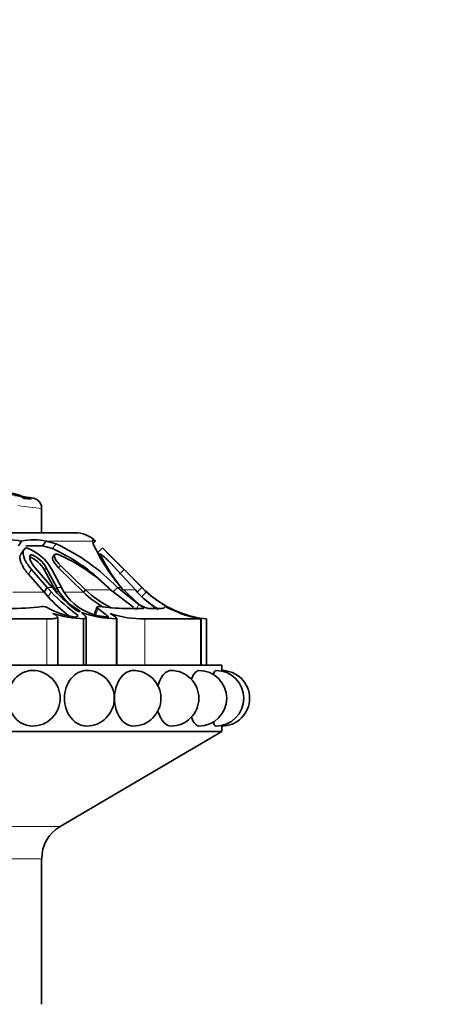
# Model space of a CAD drawing. Units: millimetres. Extents: x 0 to 1396, y 0 to 1203.
# Drawn here: x 690 to 721, y 957 to 1031 of the extents above; entities that cross this region are included whole.
import ezdxf
from ezdxf import colors
from ezdxf.entities.mleader import LeaderData, LeaderLine
from ezdxf.math import Vec2, Vec3

# ---------------------------------------------------------------- set-up
doc = ezdxf.new("R2010")
doc.units = ezdxf.units.MM
doc.layers.add('DV4_Défaut', color=7, linetype='Continuous')
doc.layers.add('Défaut', color=7, linetype='Continuous')

# ---------------------------------------------------------------- blocks, each defined once
blk = doc.blocks.new('_DOT')
at = {"color": 0}
blk.add_line((0, 0), (-1, 0), dxfattribs=at)
at = {"color": 0, "const_width": 0.333}
blk.add_lwpolyline([(-0.1665, 0, 1), (0.1665, 0, 1)], format="xyb", close=True, dxfattribs=at)
blk = doc.blocks.new('SE3')
at = {"layer": 'DV4_Défaut', "color": 7, "linetype": 'Continuous', "lineweight": 35}
for p, q in [((689.127, 995.083), (689.503, 995.028)), ((690.36, 994.802), (689.853, 994.864)), ((691.163, 992.28), (691.163, 994.119)), ((693.663, 992.28), (658.663, 992.28)), ((689.402, 991.285), (689.648, 991.644)), ((691.228, 991.285), (691.508, 991.644)), ((692.267, 991.434), (691.508, 991.644)), ((695.018, 991.644), (695.053, 991.436)), ((695.05, 991.454), (695.234, 991.644)), ((689.833, 991.015), (689.593, 990.662)), ((691.228, 991.285), (690.024, 991.285)), ((691.975, 991.075), (691.228, 991.285)), ((695.407, 990.776), (695.757, 991.134)), ((690.254, 990.455), (690.378, 990.633)), ((692.146, 990.628), (692.004, 990.45)), ((691.589, 988.136), (690.407, 989.492)), ((690.662, 989.636), (691.961, 988.136)), ((692.174, 987.961), (691.373, 989.46)), ((692.302, 988.136), (691.502, 989.636)), ((691.932, 989.492), (692.658, 988.136)), ((692.435, 989.63), (694.324, 987.787)), ((692.575, 989.807), (694.47, 987.961)), ((698.242, 987.961), (696.55, 989.807)), ((697.261, 989.636), (698.746, 988.136)), ((698.746, 988.136), (697.261, 989.636)), ((698.735, 988.136), (697.385, 989.492)), ((691.345, 987.787), (690.169, 989.139)), ((691.345, 987.787), (691.589, 988.136)), ((691.644, 987.447), (691.345, 987.787)), ((691.876, 987.816), (691.589, 988.136)), ((691.961, 988.136), (692.147, 987.922)), ((692.174, 987.961), (692.302, 988.136)), ((692.298, 987.742), (692.174, 987.961)), ((692.421, 987.923), (692.302, 988.136)), ((692.658, 988.136), (692.841, 987.816)), ((694.324, 987.787), (694.47, 987.961)), ((698.101, 986.658), (696.355, 987.961)), ((696.55, 987.787), (696.878, 988.136)), ((698.511, 986.86), (696.878, 988.136)), ((697.172, 988.136), (698.531, 986.86)), ((698.376, 987.787), (698.735, 988.136)), ((699.067, 987.816), (698.735, 988.136)), ((698.746, 988.136), (698.962, 987.922)), ((695.352, 986.679), (695.168, 986.24)), ((697.501, 986.561), (698.82, 986.561)), ((699.229, 986.561), (700.119, 986.561)), ((691.563, 985.78), (681.385, 985.78)), ((692.374, 982.28), (692.374, 985.895)), ((693.754, 985.901), (693.929, 986.036)), ((694.332, 985.78), (694.332, 982.28)), ((694.513, 982.28), (694.513, 985.887)), ((695.311, 986.036), (696.228, 985.901)), ((696.807, 985.78), (696.807, 982.28)), ((696.84, 982.28), (696.84, 985.817)), ((703.163, 985.78), (698.947, 985.78)), ((702.789, 985.901), (702.265, 986.036)), ((703.197, 982.28), (703.197, 985.787)), ((703.608, 985.78), (703.608, 982.28)), ((704.763, 982.28), (647.563, 982.28)), ((704.763, 981.88), (704.763, 982.28)), ((704.763, 977.28), (704.763, 977.68)), ((704.763, 977.28), (647.563, 977.28)), ((692.566, 970.105), (704.763, 977.28)), ((691.163, 956.68), (691.163, 967.653))]:
    blk.add_line(p, q, dxfattribs=at)
at = {"layer": 'DV4_Défaut', "color": 7, "linetype": 'Continuous', "lineweight": 18}
for p, q in [((695.018, 991.644), (691.508, 991.644)), ((691.228, 991.285), (689.951, 991.285)), ((691.975, 991.075), (692.267, 991.434)), ((690.169, 989.139), (690.407, 989.492)), ((691.373, 989.46), (691.502, 989.636)), ((692.435, 989.63), (692.575, 989.807)), ((697.031, 989.139), (697.385, 989.492)), ((691.345, 987.787), (688.977, 987.787)), ((691.961, 988.136), (691.589, 988.136)), ((691.644, 987.447), (691.876, 987.816)), ((692.298, 987.742), (692.421, 987.923)), ((692.658, 988.136), (692.302, 988.136)), ((694.324, 987.787), (692.898, 987.787)), ((696.355, 987.961), (694.47, 987.961)), ((697.172, 988.136), (696.878, 988.136)), ((698.242, 987.961), (697.307, 987.961)), ((698.73, 987.447), (699.067, 987.816)), ((698.746, 988.136), (698.735, 988.136)), ((693.966, 986.287), (694.004, 986.41)), ((695.252, 986.112), (695.424, 986.561)), ((698.275, 986.43), (698.511, 986.86)), ((691.563, 985.78), (691.563, 982.28)), ((698.947, 985.78), (698.947, 982.28)), ((703.163, 985.78), (703.163, 982.28)), ((692.566, 970.105), (659.761, 970.105)), ((691.163, 967.653), (661.163, 967.653))]:
    blk.add_line(p, q, dxfattribs=at)
at = {"layer": 'DV4_Défaut', "color": 7, "linetype": 'Continuous', "lineweight": 35}
for centre, radius, start, end in [((689.31, 994.16), 0.89, 52.38794, 77.47802), ((695.973, 1040.671), 46.1, 262.57897, 263.16999), ((689.849, 994.134), 0.841, 52.55479, 78.35366), ((690.339, 994.112), 0.801, 52.70273, 79.14569), ((690.363, 994.11), 0.8, 0.90948, 54.09979), ((693.663, 990.025), 2.255, 45.89043, 90), ((688.56, 986.041), 5.708, 79.01298, 100.98702), ((690.578, 987.496), 4.251, 77.36176, 102.63824), ((688.901, 987.895), 3.426, 27.78453, 70.94986), ((685.93, 977.84), 14.551, 43.96441, 65.45143), ((685.744, 977.438), 15.441, 43.85299, 65.01142), ((708.016, 997.428), 14.281, 204.80807, 220.59245), ((785.302, 1078.322), 125.48, 224.24135, 224.3385), ((575.096, 867.806), 172.536, 45.38931, 45.62653), ((791.67, 1084.622), 133.938, 224.26656, 225.25568), ((689.422, 988.393), 2.224, 28.65059, 68.01584), ((689.588, 988.611), 2.171, 28.1651, 68.64738), ((687.346, 978.889), 12.785, 45.20075, 66.87973), ((708.817, 997.237), 14.783, 206.47381, 218.86573), ((847.275, 1140.195), 212.538, 224.72431, 225.10406), ((701.432, 996.767), 13.094, 223.1278, 235.03766), ((701.078, 995.936), 11.999, 221.90165, 232.55366), ((695.812, 989.884), 3.917, 210.0476, 242.51052), ((696.281, 989.987), 4.068, 212.24827, 256.20412), ((700.084, 993.889), 8.392, 226.64854, 239.64876), ((700.073, 993.952), 8.202, 226.91194, 243.7718), ((704.434, 993.397), 8.24, 221.27571, 237.09185), ((704.43, 993.679), 7.94, 226.46454, 230.05227), ((704.43, 993.679), 7.94, 226.47199, 239.60392), ((704.47, 993.763), 8.035, 227.74381, 254.07352), ((700.781, 995.82), 12.393, 222.50112, 232.55877), ((704.452, 993.731), 8.499, 228.62032, 238.02526), ((704.43, 993.679), 7.94, 233.48234, 239.84356), ((688.892, 1004.008), 17.449, 269.38382, 277.50203), ((691.191, 985.741), 0.968, 57.84224, 91.25416), ((694.47, 991.631), 5.774, 241.40893, 262.87755), ((697.663, 1002.55), 15.99, 262.1675, 269.41792), ((699.617, 988.43), 1.909, 235.32368, 258.25964), ((704.302, 993.934), 8.174, 244.42952, 259.33966), ((704.43, 993.679), 7.94, 243.89894, 246.28525), ((704.43, 993.679), 7.94, 243.89898, 246.28522), ((704.41, 993.646), 7.901, 247.0807, 249.61821), ((694.506, 993.643), 7.864, 251.55425, 268.73404), ((696.949, 994.22), 8.441, 250.80934, 269.0339), ((698.726, 993.05), 7.273, 250.778, 271.74192), ((704.322, 994.325), 8.575, 251.73654, 265.21951), ((704.577, 994.433), 8.76, 250.37876, 260.70967), ((704.577, 994.433), 8.76, 260.7228, 260.93781), ((690.463, 979.78), 2.1, 0, 90.22304), ((694.547, 979.78), 2.1, 0, 90.13378), ((698.072, 979.78), 2.1, 0, 90.08329), ((700.932, 979.78), 2.1, 0, 90.0529), ((703.039, 979.78), 2.1, 0, 89.93539), ((704.329, 979.78), 2.1, 0, 89.94366), ((704.763, 979.78), 2.1, 0, 90.0119), ((690.463, 979.78), 2.1, 269.90232, 0), ((694.547, 979.78), 2.1, 269.89793, 0), ((698.072, 979.78), 2.1, 269.89814, 0), ((700.932, 979.78), 2.1, 269.89912, 0), ((703.039, 979.78), 2.1, 270.0686, 0), ((704.329, 979.78), 2.1, 270.03754, 0), ((704.763, 979.78), 2.1, 269.89926, 0), ((694.009, 967.653), 2.845, 120.46554, 180)]:
    blk.add_arc(centre, radius, start, end, dxfattribs=at)
at = {"layer": 'DV4_Défaut', "color": 7, "linetype": 'Continuous', "lineweight": 18}
blk.add_arc((697.028, 1050.263), 56.458, 262.23039, 264.03797, dxfattribs=at)
at = {"layer": 'DV4_Défaut', "color": 7, "linetype": 'Continuous', "lineweight": 35}
for centre, major_axis, ratio, start_param, end_param in [((695.311, 1020.054), (0, -25.614), 0.999391, 5.628718, 6.057572), ((695.074, 1020.054), (0, -25.614), 0.986996, 5.704993, 6.081869), ((694.813, 1020.054), (0, -25.614), 0.973379, 5.846375, 6.068562), ((695.074, 1020.054), (0, -25.7), 0.986996, 6.075972, 6.096273)]:
    blk.add_ellipse(centre, major_axis=major_axis, ratio=ratio, start_param=start_param, end_param=end_param, dxfattribs=at)
for points in [[(695.035, 991.73), (695.022, 991.713), (695.016, 991.685), (695.018, 991.644)], [(695.02, 991.644), (695.019, 991.684), (695.025, 991.712), (695.037, 991.729)], [(695.234, 991.644), (695.162, 991.713), (695.107, 991.748), (695.07, 991.748)], [(695.424, 986.561), (695.313, 986.652), (695.322, 986.73), (695.484, 986.709)], [(696.228, 985.901), (696.124, 986.02), (695.835, 986.223), (695.424, 986.561)], [(700.119, 986.561), (700.314, 986.561), (700.423, 986.584), (700.447, 986.636)], [(700.437, 986.709), (700.425, 986.73), (700.583, 986.652), (700.773, 986.561)], [(696.84, 985.813), (696.84, 985.8), (696.829, 985.789), (696.807, 985.78)]]:
    blk.add_open_spline(points, degree=3, dxfattribs=at)
for points, knots in [([(690.407, 989.492), (690.253, 989.663), (690.128, 989.83), (689.98, 990.072), (689.937, 990.151), (689.883, 990.268), (689.867, 990.307), (689.837, 990.384), (689.825, 990.418), (689.786, 990.543), (689.77, 990.62), (689.761, 990.726), (689.76, 990.759), (689.764, 990.823), (689.767, 990.848), (689.806, 991.018), (689.887, 991.102), (690.019, 991.134)], [0, 0, 0, 0, 0.25, 0.25, 0.375, 0.375, 0.4375, 0.4375, 0.5, 0.5, 0.625, 0.625, 0.6875, 0.6875, 0.75, 0.75, 1, 1, 1, 1]), ([(690.169, 989.139), (690.136, 989.177), (690.071, 989.252), (689.982, 989.364), (689.9, 989.474), (689.826, 989.583), (689.76, 989.69), (689.703, 989.796), (689.652, 989.9), (689.609, 990.003), (689.558, 990.151), (689.517, 990.333), (689.523, 990.502), (689.557, 990.606), (689.582, 990.648), (689.593, 990.662)], [0, 0, 0, 0, 0.068642, 0.13582, 0.20177, 0.266734, 0.330957, 0.394686, 0.458165, 0.521633, 0.585322, 0.736978, 0.877635, 0.956343, 1, 1, 1, 1]), ([(690.378, 990.633), (690.346, 990.618), (690.32, 990.597), (690.281, 990.54), (690.269, 990.499), (690.259, 990.428), (690.26, 990.389), (690.273, 990.304), (690.286, 990.255), (690.364, 990.028), (690.482, 989.837), (690.662, 989.636)], [0, 0, 0, 0, 0.125, 0.125, 0.25, 0.25, 0.375, 0.375, 0.5, 0.5, 1, 1, 1, 1]), ([(692.004, 990.45), (692.003, 990.448), (692.002, 990.446), (691.985, 990.421), (691.979, 990.391), (691.982, 990.336), (691.985, 990.315), (691.996, 990.271), (692.005, 990.244), (692.078, 990.05), (692.241, 989.824), (692.435, 989.63)], [0, 0, 0, 0, 0.0121389, 0.0121389, 0.1767824, 0.1767824, 0.2591042, 0.2591042, 0.3414259, 0.3414259, 1, 1, 1, 1]), ([(692.366, 990.647), (692.348, 990.653), (692.312, 990.664), (692.265, 990.672), (692.224, 990.672), (692.189, 990.663), (692.162, 990.647), (692.129, 990.611), (692.113, 990.534), (692.146, 990.406), (692.214, 990.262), (692.312, 990.112), (692.432, 989.958), (692.527, 989.857), (692.575, 989.807)], [0, 0, 0, 0, 0.043114, 0.084497, 0.125116, 0.16599, 0.208119, 0.252418, 0.371266, 0.502371, 0.623426, 0.750846, 0.875489, 1, 1, 1, 1]), ([(696.55, 989.807), (696.526, 989.832), (696.478, 989.882), (696.404, 989.958), (696.329, 990.034), (696.225, 990.137), (696.096, 990.262), (695.94, 990.406), (695.795, 990.534), (695.684, 990.622), (695.614, 990.667), (695.579, 990.677), (695.583, 990.657), (695.584, 990.647)], [0, 0, 0, 0, 0.062521, 0.124651, 0.186828, 0.249479, 0.376905, 0.498065, 0.629175, 0.748129, 0.834375, 0.91566, 1, 1, 1, 1]), ([(693.782, 986.41), (693.835, 986.37), (693.954, 986.331), (694.098, 986.331), (694.08, 986.37), (694.004, 986.41)], [0, 0, 0, 0, 0.5, 0.5, 1, 1, 1, 1]), ([(698.82, 986.561), (698.851, 986.561), (698.866, 986.568), (698.862, 986.598), (698.84, 986.623), (698.745, 986.708), (698.644, 986.777), (698.511, 986.86)], [0, 0, 0, 0, 0.25, 0.25, 0.5, 0.5, 1, 1, 1, 1]), ([(701.424, 986.331), (701.424, 986.331), (701.424, 986.331), (701.424, 986.331), (701.328, 986.37), (701.237, 986.41)], [0, 0, 0, 0, 0.001477, 0.001477, 1, 1, 1, 1]), ([(692.017, 986.182), (692.088, 986.141), (692.149, 986.103), (692.251, 986.034), (692.292, 986.003), (692.35, 985.947), (692.367, 985.924), (692.377, 985.883), (692.37, 985.865), (692.31, 985.823), (692.219, 985.806), (691.947, 985.784), (691.772, 985.78), (691.563, 985.78)], [0, 0, 0, 0, 0.125, 0.125, 0.25, 0.25, 0.375, 0.375, 0.5, 0.5, 0.75, 0.75, 1, 1, 1, 1]), ([(694.175, 986.248), (694.267, 986.171), (694.342, 986.107), (694.454, 985.996), (694.491, 985.951), (694.521, 985.878), (694.514, 985.85), (694.456, 985.806), (694.405, 985.791), (694.332, 985.78)], [0, 0, 0, 0, 0.25, 0.25, 0.5, 0.5, 0.75, 0.75, 1, 1, 1, 1]), ([(695.252, 986.112), (695.24, 986.122), (695.217, 986.141), (695.192, 986.168), (695.175, 986.193), (695.166, 986.216), (695.166, 986.231), (695.167, 986.239), (695.168, 986.24)], [0, 0, 0, 0, 0.202507, 0.395585, 0.582357, 0.76625, 0.950848, 1, 1, 1, 1]), ([(696.332, 986.182), (696.533, 986.056), (696.68, 985.966), (696.802, 985.872), (696.826, 985.849), (696.835, 985.83)], [0, 0, 0, 0, 0.683955, 0.683955, 1, 1, 1, 1]), ([(690.463, 977.68), (689.989, 977.681), (689.508, 977.903), (688.81, 978.687), (688.608, 979.231), (688.607, 980.328), (688.813, 980.876), (689.501, 981.65), (689.977, 981.878), (690.455, 981.88)], [0, 0, 0, 0, 0.2500253, 0.2500253, 0.5003801, 0.5003801, 0.7507349, 0.7507349, 1, 1, 1, 1]), ([(694.546, 977.68), (694.127, 977.681), (693.699, 977.903), (693.072, 978.687), (692.89, 979.231), (692.89, 980.328), (693.075, 980.876), (693.692, 981.65), (694.119, 981.879), (694.542, 981.88)], [0, 0, 0, 0, 0.249906, 0.249906, 0.500138, 0.500138, 0.75037, 0.75037, 1, 1, 1, 1]), ([(698.072, 977.68), (697.72, 977.681), (697.356, 977.903), (696.822, 978.687), (696.664, 979.231), (696.664, 980.328), (696.824, 980.876), (697.351, 981.651), (697.714, 981.879), (698.07, 981.88)], [0, 0, 0, 0, 0.24986, 0.24986, 0.500015, 0.500015, 0.75017, 0.75017, 1, 1, 1, 1]), ([(699.935, 980.696), (699.991, 980.906), (700.066, 981.099), (700.366, 981.651), (700.653, 981.879), (700.93, 981.88)], [0, 0, 0, 0, 0.29785, 0.29785, 1, 1, 1, 1]), ([(702.466, 981.187), (702.475, 981.214), (702.485, 981.24), (702.646, 981.653), (702.851, 981.88), (703.038, 981.88), (703.039, 981.88), (703.039, 981.88)], [0, 0, 0, 0, 0.061273, 0.061273, 0.99872, 0.99872, 1, 1, 1, 1]), ([(704.108, 981.542), (704.18, 981.759), (704.259, 981.88), (704.329, 981.88), (704.329, 981.88), (704.329, 981.88)], [0, 0, 0, 0, 0.99831, 0.99831, 1, 1, 1, 1]), ([(700.931, 977.68), (700.658, 977.68), (700.37, 977.903), (700.062, 978.467), (699.985, 978.67), (699.928, 978.889)], [0, 0, 0, 0, 0.693941, 0.693941, 1, 1, 1, 1]), ([(703.041, 977.68), (703.04, 977.68), (703.04, 977.68), (702.85, 977.68), (702.647, 977.907), (702.486, 978.318), (702.476, 978.343), (702.467, 978.369)], [0, 0, 0, 0, 0.0021571, 0.0021571, 0.9413519, 0.9413519, 1, 1, 1, 1]), ([(704.33, 977.68), (704.33, 977.68), (704.329, 977.68), (704.263, 977.68), (704.189, 977.787), (704.121, 977.98)], [0, 0, 0, 0, 0.002528, 0.002528, 1, 1, 1, 1])]:
    blk.add_open_spline(points, degree=3, knots=knots, dxfattribs=at)

msp = doc.modelspace()

# ---------------------------------------------------------------- block references
at = {"layer": 'Défaut'}
msp.add_blockref('SE3', (0, 0), dxfattribs=at)

# ---------------------------------------------------------------- leaders
at = {"layer": 'Défaut', "color": 7, "linetype": 'Continuous', "lineweight": 18}
ml = msp.add_multileader_mtext('Standard', dxfattribs=at)
ml.set_content('{\\pxsm0.9;\\fSolid Edge ISO|b1||i0||c0|p34;\\W1.;27/01/2017\\P}', color=256)
ml.set_leader_properties()
ml.set_arrow_properties(name='DOT')
ml.build(insert=Vec2(0, 0))
ml.multileader.update_dxf_attribs({"leader_type": 0, "dogleg_length": 0, "arrow_head_size": 12})
ctx = ml.context
ctx.base_point, ctx.char_height, ctx.arrow_head_size, ctx.landing_gap_size = Vec3(1117.819, 1195.923), 12, 12, 4.2
notes = []
notes.append((ctx, [(0, (0, 0, 0), (0, 0), (1, 0), 1, [])]))
ctx.mtext.insert = Vec3(1119.819, 1202.043)
for ctx, leaders in notes:
    for number, flags, end, landing, length, lines in leaders:
        leader = LeaderData()
        leader.index, (leader.has_last_leader_line, leader.has_dogleg_vector, leader.attachment_direction) = number, flags
        leader.last_leader_point, leader.dogleg_vector, leader.dogleg_length = Vec3(end), Vec3(landing), length
        for number, points, colour, breaks in lines:
            line = LeaderLine()
            line.index, line.vertices, line.color, line.breaks = number, Vec3.list(points), colors.encode_raw_color(colour), breaks
            leader.lines.append(line)
        ctx.leaders.append(leader)

doc.saveas('drawing.dxf')
